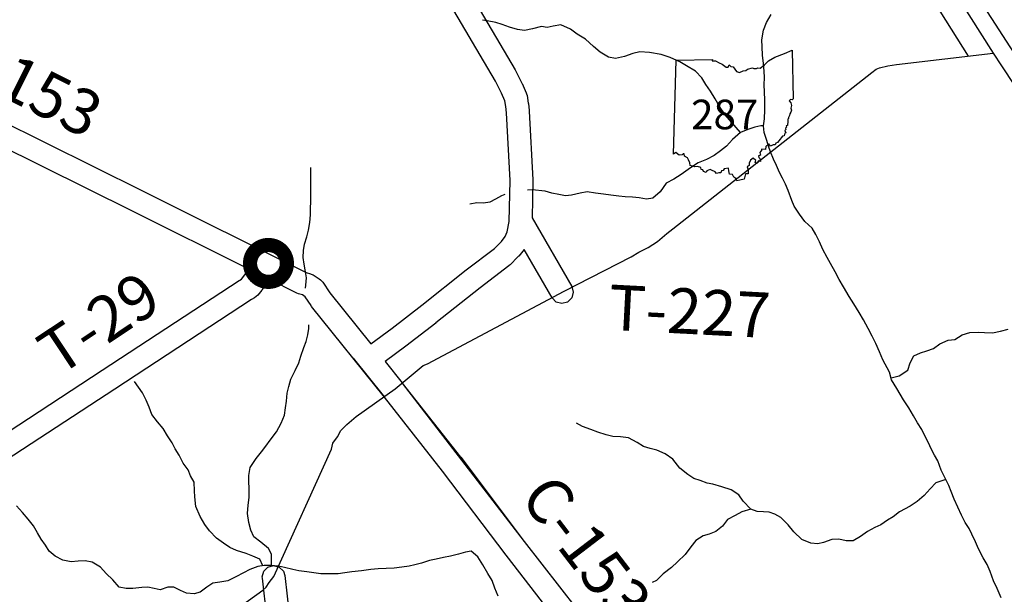
# Model space of a CAD drawing. Extents: x -19904604 to -19752241, y -20667997 to -20541949.
# Drawn here: x -19780000 to -19771324, y -20639798 to -20634729 of the extents above; entities that cross this region are included whole.
import ezdxf
from ezdxf.enums import TextEntityAlignment as Align

# ---------------------------------------------------------------- set-up
doc = ezdxf.new("R2010")
doc.units = 0
doc.header["$MEASUREMENT"] = 0
for name, color, linetype in [('1999-REGULAR', 26, 'Continuous'), ('1999-SALES-TAX', 40, 'Continuous'), ('2005_REGULAR', 115, 'Continuous'), ('CNTYRDTEXT', 251, 'Continuous'), ('COUNTYRDS', 9, 'Continuous'), ('LOGCOMOBOX', 2, 'Continuous'), ('RIVERS', 8, 'Continuous'), ('STATEERTNO', 1, 'Continuous'), ('STATERTS', 8, 'Continuous'), ('TWPRDTEXT', 147, 'Continuous')]:
    doc.layers.add(name, color=color, linetype=linetype)
doc.styles.add('MONOTXT', font='MONOTXT.SHX', dxfattribs={"height": 0.2})
doc.styles.get("Standard").update_dxf_attribs({"font": 'TXT.SHX', "height": 350})

# ---------------------------------------------------------------- blocks, each defined once
blk = doc.blocks.new('SR1')
at = {"layer": 'STATEERTNO', "color": 7, "linetype": 'Continuous'}
blk.add_line((-812.68, -543.29), (-772.74, 884.06), dxfattribs=at)
at = {"layer": 'STATEERTNO', "color": 7, "linetype": 'Continuous', "flags": 128}
for points in [[(-772.74, 884.06), (-218.93, 893.37), (-227.58, 876.09), (-175.31, 872.48), (-119.81, 841.99), (-72.88, 822.75), (-15.45, 777.36), (18.91, 777.86), (33.44, 815.07), (59.75, 786.36), (90.98, 781.23), (144.95, 712.9), (189.53, 698.11), (242.9, 721.52), (282.81, 725.37), (311.96, 748.52), (387.96, 768.31), (409.16, 756.45), (449.39, 758.84), (469.63, 767.61), (504.73, 759.77), (566.51, 811.68), (630.09, 872.88), (727.89, 930.62), (873.99, 985.3), (989.51, 1034.24), (1006.21, 293.52)], [(1006.21, 293.52), (989.16, 283.14), (962.6, 288.03), (944.77, 267.24), (966.85, 232.58), (977.27, 195.97), (968.04, 155.61), (977.16, 122.3), (970.95, 94.44), (954.27, 66.72), (948.5, 40.27), (934.34, 12.43), (935.52, -3.16), (921.99, -15.5), (924.44, -61.84), (917.6, -87.51), (919.95, -109.65), (898.02, -115.46), (903.06, -133.76), (889.11, -147.88), (892.09, -172.22), (876.27, -187.71), (891.63, -218.79), (879.3, -228.65), (869.07, -266.44), (840.93, -274.11), (784.61, -343.24), (764.73, -369.36), (742.41, -375.87), (730.11, -402.72), (702.63, -402.83), (661.03, -421.41), (634.14, -389.4), (587.01, -427.94), (581.58, -472.44), (522, -471.02), (524.33, -493.52), (511.04, -500.09), (498.92, -522.62), (505.95, -562.68), (478.07, -572.88), (481.45, -596.16), (499.31, -610.38), (507.25, -654.82), (477.61, -645.81), (453.31, -683.27), (428.36, -674.48), (436.53, -642.74), (394.35, -604.59), (354.42, -635.15), (333.62, -683.98), (333.37, -716.84), (303.63, -736.7), (322.7, -783.12), (319.22, -815.09), (319.8, -845.45), (282.61, -844.37), (260.1, -926.34)], [(260.1, -926.34), (195.47, -941.99), (150.62, -951.38), (134.79, -914.14), (102.71, -894.52), (81.83, -857.04), (35.76, -851.93), (24.85, -800.49), (19.69, -758.7), (-43.27, -769.02), (-60.58, -794.55), (-82.91, -801.41), (-95.89, -827.14), (-126.35, -829.29), (-159.01, -841.42), (-180.4, -816.2), (-233.94, -790.85), (-257.99, -777.77), (-308.34, -798.09), (-319.08, -822.12), (-359.14, -811.52), (-368.52, -784.71), (-392.77, -776.67), (-398.13, -748.24), (-449.92, -733.1), (-489.57, -739.12), (-559.49, -716.25), (-563.74, -678.84), (-587.55, -633.27), (-599.98, -601.61), (-644.17, -577.44), (-653.13, -539.82), (-667.27, -540.94), (-680.19, -556.2), (-729.27, -563.22), (-748.89, -547.83), (-776.37, -521.58), (-812.68, -543.29)]]:
    blk.add_lwpolyline(points, dxfattribs=at)
at = {"layer": 'STATEERTNO', "color": 7, "linetype": 'Continuous', "style": 'MONOTXT'}
blk.add_attdef('Tag00', text='', height=450, dxfattribs=at).set_placement((0, 0), align=Align.MIDDLE)

msp = doc.modelspace()

# ---------------------------------------------------------------- linework, layer by layer
at = {"layer": '1999-REGULAR'}
for p, q in [((-19776630.4, -20637932.9), (-19776629.7, -20637933.8)), ((-19776629.7, -20637933.8), (-19776629.5, -20637934)), ((-19776786.3, -20638058.1), (-19776789.4, -20638054.3))]:
    msp.add_line(p, q, dxfattribs=at)
at = {"layer": '1999-SALES-TAX'}
for p, q in [((-19777062.3, -20637714.3), (-19776786.3, -20638058.1)), ((-19776781, -20637745.2), (-19776630.1, -20637933.2)), ((-19776629.5, -20637934), (-19775555, -20639331.3)), ((-19776273.3, -20638710.5), (-19776786.3, -20638058.1)), ((-19775713.5, -20639453.2), (-19776273.3, -20638710.5)), ((-19775555, -20639331.3), (-19775088, -20639931.9)), ((-19775244.8, -20640056.1), (-19775713.5, -20639453.2))]:
    msp.add_line(p, q, dxfattribs=at)
at = {"layer": '2005_REGULAR'}
for p, q in [((-19777862.3, -20639643.6), (-19777848.9, -20639593.6)), ((-19777848.9, -20639593.6), (-19777812.3, -20639557)), ((-19777812.3, -20639557), (-19777762.3, -20639543.6)), ((-19777762.3, -20639543.6), (-19777712.3, -20639557)), ((-19777712.3, -20639557), (-19777675.7, -20639593.6)), ((-19777675.7, -20639593.6), (-19777663, -20639632.2)), ((-19777861.6, -20639655), (-19777862.3, -20639643.6)), ((-19777770.9, -20640443.5), (-19777861.6, -20639655)), ((-19777663, -20639632.2), (-19777572.5, -20640417.8))]:
    msp.add_line(p, q, dxfattribs=at)
at = {"layer": 'COUNTYRDS', "ltscale": 2000}
for p, q in [((-19776624.3, -20633488.2), (-19775633.7, -20635172.2)), ((-19775807.8, -20635270.7), (-19776796.6, -20633589.7)), ((-19771773.3, -20634469.3), (-19771422.2, -20635026)), ((-19771942.4, -20634576), (-19771642.4, -20635051.7)), ((-19775633.7, -20635172.2), (-19775633.3, -20635172.9)), ((-19775633.3, -20635172.9), (-19775630.5, -20635178.1)), ((-19775630.5, -20635178.1), (-19775574.7, -20635289.3)), ((-19775754.4, -20635377.2), (-19775807.8, -20635270.7)), ((-19775574.7, -20635289.3), (-19775574.6, -20635289.9)), ((-19775574.6, -20635289.9), (-19775572.9, -20635293.1)), ((-19775572.9, -20635293.1), (-19775536.5, -20635374)), ((-19775724.3, -20635443.9), (-19775754.4, -20635377.2)), ((-19775716.1, -20635494.8), (-19775724.3, -20635443.9)), ((-19775536.5, -20635374), (-19775534.4, -20635383.9)), ((-19775534.4, -20635383.9), (-19775529, -20635399.1)), ((-19775529, -20635399.1), (-19775518.3, -20635465.4)), ((-19780481.9, -20635461.2), (-19778916.8, -20636239.5)), ((-19775710, -20635549.7), (-19775716.1, -20635494.8)), ((-19775518.3, -20635465.4), (-19775518, -20635469)), ((-19775518, -20635469), (-19775517.7, -20635470.1)), ((-19775517.7, -20635470.1), (-19775510.9, -20635530.3)), ((-19775510.9, -20635530.3), (-19775510.6, -20635535.6)), ((-19775510.6, -20635535.6), (-19775510.4, -20635536.3)), ((-19775510.4, -20635536.3), (-19775478.7, -20636141.7)), ((-19775678.6, -20636148.6), (-19775710, -20635549.7)), ((-19779005.8, -20636418.5), (-19780521.2, -20635665)), ((-19775478.7, -20636141.7), (-19775478.6, -20636146.9)), ((-19775685.9, -20636510.1), (-19775678.6, -20636148.6)), ((-19775478.6, -20636148.9), (-19775485.3, -20636477.4)), ((-19775478.6, -20636146.9), (-19775478.6, -20636148.9)), ((-19778916.8, -20636239.5), (-19778916.6, -20636239.5)), ((-19778916.6, -20636239.5), (-19777477.1, -20636958)), ((-19777982.3, -20636929.4), (-19779005.8, -20636418.5)), ((-19779005.8, -20636418.5), (-19779005.8, -20636418.5)), ((-19775485.3, -20636477.4), (-19775135.6, -20637083.9)), ((-19775704.5, -20636601.7), (-19775685.9, -20636510.1)), ((-19775755.9, -20636685.2), (-19775720.8, -20636641.2)), ((-19775720.8, -20636641.2), (-19775704.5, -20636601.7)), ((-19776065.1, -20636935.8), (-19775816.6, -20636747)), ((-19775816.6, -20636747), (-19775755.9, -20636685.2)), ((-19775609.6, -20636821.7), (-19775679.1, -20636892.4)), ((-19775605.6, -20636816.4), (-19775609.6, -20636821.7)), ((-19775602.8, -20636814), (-19775605.6, -20636816.4)), ((-19775555.9, -20636755.3), (-19775602.8, -20636814)), ((-19775308.9, -20637183.8), (-19775555.9, -20636755.3)), ((-19775689.9, -20636901.9), (-19775943.3, -20637094.4)), ((-19775686.7, -20636898.3), (-19775689.9, -20636901.9)), ((-19775679.1, -20636892.4), (-19775686.7, -20636898.3)), ((-19778045.9, -20637018.1), (-19778025.4, -20636992.7)), ((-19778025.4, -20636992.7), (-19777982.3, -20636929.4)), ((-19777477.1, -20636958), (-19777437, -20636970.6)), ((-19777437, -20636970.6), (-19777416.9, -20636979.4)), ((-19777416.9, -20636979.4), (-19777414.2, -20636981)), ((-19777414.2, -20636981), (-19777360.8, -20637014.2)), ((-19776457.2, -20637247.4), (-19776066.8, -20636937.1)), ((-19776066.8, -20636937.1), (-19776065.5, -20636936.2)), ((-19776065.5, -20636936.2), (-19776065.1, -20636935.8)), ((-19779272.3, -20637820.1), (-19778065, -20637029.1)), ((-19778065, -20637029.1), (-19778060.2, -20637026.2)), ((-19778060.2, -20637026.2), (-19778059.4, -20637025.7)), ((-19778059.4, -20637025.7), (-19778045.9, -20637018.1)), ((-19777801.8, -20637019.5), (-19777862.4, -20637108.6)), ((-19777559.3, -20637140.5), (-19777801.8, -20637019.5)), ((-19777360.8, -20637014.2), (-19777350.2, -20637025.1)), ((-19777350.2, -20637025.1), (-19777330, -20637044.2)), ((-19777330, -20637044.2), (-19777268.5, -20637137.6)), ((-19775943.3, -20637094.4), (-19776333, -20637404.2)), ((-19775135.6, -20637083.9), (-19775122.2, -20637133.8)), ((-19777930.8, -20637182.8), (-19777958.1, -20637198.2)), ((-19777930, -20637182.3), (-19777930.8, -20637182.8)), ((-19777902.1, -20637158.4), (-19777930, -20637182.3)), ((-19777867.2, -20637115.1), (-19777902.1, -20637158.4)), ((-19777863.4, -20637109.5), (-19777867.2, -20637115.1)), ((-19777862.4, -20637108.6), (-19777863.4, -20637109.5)), ((-19777556.8, -20637141.1), (-19777559.3, -20637140.5)), ((-19777544.6, -20637146.4), (-19777556.8, -20637141.1)), ((-19777508.9, -20637157.6), (-19777544.6, -20637146.4)), ((-19777485, -20637172.5), (-19777508.9, -20637157.6)), ((-19777433, -20637251.5), (-19777485, -20637172.5)), ((-19777268.5, -20637137.6), (-19776906.3, -20637589.1)), ((-19775272.2, -20637220.4), (-19775308.9, -20637183.8)), ((-19775308.9, -20637183.8), (-19775308.9, -20637183.8)), ((-19775135.6, -20637183.8), (-19775172.2, -20637220.4)), ((-19775122.2, -20637133.8), (-19775135.6, -20637183.8)), ((-19777958.1, -20637198.2), (-19779162.7, -20637987.4)), ((-19777432.1, -20637252.4), (-19777433, -20637251.5)), ((-19777427.5, -20637259.1), (-19777432.1, -20637252.4)), ((-19776786.3, -20638058.1), (-19777427.5, -20637259.1)), ((-19776718, -20637449.1), (-19776457.2, -20637247.4)), ((-19775222.2, -20637233.8), (-19775272.2, -20637220.4)), ((-19775172.2, -20637220.4), (-19775222.2, -20637233.8)), ((-19776334.1, -20637405), (-19776596.4, -20637608)), ((-19776333.9, -20637404.8), (-19776334.1, -20637405)), ((-19776333, -20637404.2), (-19776333.9, -20637404.8)), ((-19776906.3, -20637589.1), (-19776718, -20637449.1)), ((-19776598, -20637609.1), (-19776781, -20637745.2)), ((-19776597.7, -20637608.8), (-19776598, -20637609.1)), ((-19776596.4, -20637608), (-19776597.7, -20637608.8)), ((-19776781, -20637745.2), (-19776630.1, -20637933.2)), ((-19780812.2, -20638828.4), (-19779272.3, -20637820.1)), ((-19779272.3, -20637820.1), (-19779272.3, -20637820.1)), ((-19776630.1, -20637933.2), (-19776629.7, -20637933.8)), ((-19776629.7, -20637933.8), (-19776629.5, -20637934)), ((-19776629.5, -20637934), (-19776115.4, -20638587.8)), ((-19779162.8, -20637987.5), (-19780702.4, -20638995.6)), ((-19779162.7, -20637987.4), (-19779162.8, -20637987.4)), ((-19779162.8, -20637987.4), (-19779162.8, -20637987.5)), ((-19776273.3, -20638710.5), (-19776786.3, -20638058.1)), ((-19776115.4, -20638587.8), (-19776114.5, -20638589.1)), ((-19776114.5, -20638589.1), (-19776114.1, -20638589.4)), ((-19776114.1, -20638589.4), (-19775555, -20639331.3)), ((-19775714.4, -20639452), (-19776273.3, -20638710.5)), ((-19775555, -20639331.3), (-19775088, -20639931.9)), ((-19775714.1, -20639452.2), (-19775714.4, -20639452)), ((-19775713.5, -20639453.2), (-19775714.1, -20639452.2)), ((-19775245.4, -20640055.4), (-19775713.5, -20639453.2))]:
    msp.add_line(p, q, dxfattribs=at)
at = {"layer": 'LOGCOMOBOX', "const_width": 125}
msp.add_lwpolyline([(-19777970.4, -20636879.3, 1), (-19777645.4, -20636879.3, 1)], format="xyb", close=True, dxfattribs=at)
at = {"layer": 'RIVERS', "ltscale": 2000}
for p, q in [((-19775880.6, -20634740.5), (-19775922.8, -20634735.1)), ((-19775804.5, -20634753.7), (-19775880.6, -20634740.5)), ((-19775748.6, -20634772.6), (-19775804.5, -20634753.7)), ((-19773445.7, -20634821.4), (-19773418.6, -20634753.7)), ((-19773418.6, -20634753.7), (-19773377.3, -20634682.3)), ((-19775684.8, -20634795.7), (-19775748.6, -20634772.6)), ((-19775614.9, -20634816.8), (-19775684.8, -20634795.7)), ((-19775550.8, -20634823.9), (-19775614.9, -20634816.8)), ((-19775480.3, -20634809), (-19775550.8, -20634823.9)), ((-19775401.7, -20634788.2), (-19775480.3, -20634809)), ((-19775351.7, -20634797), (-19775401.7, -20634788.2)), ((-19775299.4, -20634787.8), (-19775351.7, -20634797)), ((-19775231, -20634774.9), (-19775299.4, -20634787.8)), ((-19775147.3, -20634814.3), (-19775231, -20634774.9)), ((-19775087.8, -20634857.3), (-19775147.3, -20634814.3)), ((-19773459.2, -20634907.4), (-19773445.7, -20634821.4)), ((-19775014.2, -20634900.6), (-19775087.8, -20634857.3)), ((-19774945, -20634965.8), (-19775014.2, -20634900.6)), ((-19773458.1, -20634969.5), (-19773459.2, -20634907.4)), ((-19774885.6, -20635016.8), (-19774945, -20634965.8)), ((-19774812.1, -20635060.1), (-19774885.6, -20635016.8)), ((-19774536.4, -20635014.4), (-19774596.9, -20635027.4)), ((-19774450.2, -20635017.8), (-19774536.4, -20635014.4)), ((-19773453.3, -20635041.7), (-19773458.1, -20634969.5)), ((-19774750.1, -20635073.1), (-19774812.1, -20635060.1)), ((-19774669.5, -20635054.3), (-19774750.1, -20635073.1)), ((-19774596.9, -20635027.4), (-19774669.5, -20635054.3)), ((-19774348.2, -20635037.4), (-19774450.2, -20635017.8)), ((-19774268.3, -20635062.7), (-19774348.2, -20635037.4)), ((-19774184.6, -20635100.1), (-19774268.3, -20635062.7)), ((-19774123, -20635137.2), (-19774184.6, -20635100.1)), ((-19773446.4, -20635115.9), (-19773453.3, -20635041.7)), ((-19774045.5, -20635184.5), (-19774123, -20635137.2)), ((-19773988.3, -20635243.5), (-19774045.5, -20635184.5)), ((-19773439.5, -20635182.2), (-19773446.4, -20635115.9)), ((-19773438.3, -20635238.3), (-19773439.5, -20635182.2)), ((-19773953.1, -20635302.2), (-19773988.3, -20635243.5)), ((-19773441.4, -20635304.4), (-19773438.3, -20635238.3)), ((-19773911.9, -20635361), (-19773953.1, -20635302.2)), ((-19773872.8, -20635427.7), (-19773911.9, -20635361)), ((-19773438.4, -20635366.5), (-19773441.4, -20635304.4)), ((-19773833.8, -20635496.5), (-19773872.8, -20635427.7)), ((-19773433.5, -20635440.7), (-19773438.4, -20635366.5)), ((-19773432.9, -20635524.9), (-19773433.5, -20635440.7)), ((-19773782.7, -20635567.4), (-19773833.8, -20635496.5)), ((-19773438.2, -20635605), (-19773432.9, -20635524.9)), ((-19773648.8, -20635725.8), (-19773782.7, -20635567.4)), ((-19773445.2, -20635667), (-19773438.2, -20635605)), ((-19773584.1, -20635696.8), (-19773648.8, -20635725.8)), ((-19773521.6, -20635677.8), (-19773584.1, -20635696.8)), ((-19773469.2, -20635666.6), (-19773521.6, -20635677.8)), ((-19773445, -20635665.4), (-19773469.2, -20635666.6)), ((-19773440.1, -20635725.1), (-19773445.2, -20635667)), ((-19773720, -20635784.8), (-19773773.1, -20635844.1)), ((-19773648.8, -20635725.8), (-19773720, -20635784.8)), ((-19773417.1, -20635793.6), (-19773440.1, -20635725.1)), ((-19773401.8, -20635844), (-19773417.1, -20635793.6)), ((-19773773.1, -20635844.1), (-19773825.9, -20635887.3)), ((-19773384.6, -20635894.3), (-19773401.8, -20635844)), ((-19773949.5, -20635961.5), (-19774020.3, -20635992.4)), ((-19773880.8, -20635926.5), (-19773949.5, -20635961.5)), ((-19773825.9, -20635887.3), (-19773880.8, -20635926.5)), ((-19773357.6, -20635960.9), (-19773384.6, -20635894.3)), ((-19773332.3, -20636015.4), (-19773357.6, -20635960.9)), ((-19777435.4, -20636102.1), (-19777434.3, -20636034)), ((-19774089.2, -20636037.4), (-19774172.4, -20636096.1)), ((-19774020.3, -20635992.4), (-19774089.2, -20636037.4)), ((-19773305.2, -20636077.9), (-19773332.3, -20636015.4)), ((-19777434.2, -20636152.2), (-19777435.4, -20636102.1)), ((-19774237.3, -20636135.2), (-19774302.1, -20636172.2)), ((-19774172.4, -20636096.1), (-19774237.3, -20636135.2)), ((-19773278, -20636128.5), (-19773305.2, -20636077.9)), ((-19773250.7, -20636181), (-19773278, -20636128.5)), ((-19777435.2, -20636218.3), (-19777434.2, -20636152.2)), ((-19777434.2, -20636276.5), (-19777435.2, -20636218.3)), ((-19775482.9, -20636231.5), (-19775526.5, -20636234.3)), ((-19775370.7, -20636241.3), (-19775482.9, -20636231.5)), ((-19774302.1, -20636172.2), (-19774357.4, -20636247.5)), ((-19773227.5, -20636237.5), (-19773250.7, -20636181)), ((-19777436.9, -20636450.7), (-19777434.2, -20636276.5)), ((-19775807.3, -20636312.5), (-19775857.9, -20636339.7)), ((-19775754.7, -20636283.3), (-19775807.3, -20636312.5)), ((-19775725.5, -20636271.4), (-19775754.7, -20636283.3)), ((-19775310.8, -20636258.3), (-19775370.7, -20636241.3)), ((-19775250.8, -20636271.3), (-19775310.8, -20636258.3)), ((-19775190.8, -20636284.2), (-19775250.8, -20636271.3)), ((-19775138.5, -20636277.1), (-19775190.8, -20636284.2)), ((-19775062, -20636258.3), (-19775138.5, -20636277.1)), ((-19774999.6, -20636249.2), (-19775062, -20636258.3)), ((-19774925.5, -20636258.4), (-19774999.6, -20636249.2)), ((-19774855.5, -20636269.6), (-19774925.5, -20636258.4)), ((-19774791.4, -20636278.6), (-19774855.5, -20636269.6)), ((-19774719.3, -20636285.8), (-19774791.4, -20636278.6)), ((-19774665.2, -20636292.6), (-19774719.3, -20636285.8)), ((-19774601, -20636295.7), (-19774665.2, -20636292.6)), ((-19774540.9, -20636300.6), (-19774601, -20636295.7)), ((-19774476.9, -20636313.7), (-19774540.9, -20636300.6)), ((-19774422.5, -20636302.5), (-19774476.9, -20636313.7)), ((-19774357.4, -20636247.5), (-19774422.5, -20636302.5)), ((-19773196.8, -20636324.1), (-19773227.5, -20636237.5)), ((-19775972.4, -20636343.9), (-19776032.8, -20636357)), ((-19775914.2, -20636346.8), (-19775972.4, -20636343.9)), ((-19775857.9, -20636339.7), (-19775914.2, -20636346.8)), ((-19773175.5, -20636374.5), (-19773196.8, -20636324.1)), ((-19773128.5, -20636445.4), (-19773175.5, -20636374.5)), ((-19777442, -20636518.8), (-19777436.9, -20636450.7)), ((-19773081.3, -20636508.3), (-19773128.5, -20636445.4)), ((-19777455.2, -20636586.7), (-19777442, -20636518.8)), ((-19773018.1, -20636569.4), (-19773081.3, -20636508.3)), ((-19772984.9, -20636624), (-19773018.1, -20636569.4)), ((-19777489.2, -20636708.4), (-19777470.1, -20636644.6)), ((-19777470.1, -20636644.6), (-19777455.2, -20636586.7)), ((-19772953.8, -20636688.6), (-19772984.9, -20636624)), ((-19777498.1, -20636764.3), (-19777489.2, -20636708.4)), ((-19772922.8, -20636757.3), (-19772953.8, -20636688.6)), ((-19777501.2, -20636828.4), (-19777498.1, -20636764.3)), ((-19777494, -20636884.6), (-19777501.2, -20636828.4)), ((-19772885.7, -20636826), (-19772922.8, -20636757.3)), ((-19772856.5, -20636878.5), (-19772885.7, -20636826)), ((-19777481.1, -20636952.9), (-19777494, -20636884.6)), ((-19772815.5, -20636953.3), (-19772856.5, -20636878.5)), ((-19777473.9, -20637005.2), (-19777481.1, -20636952.9)), ((-19777478.9, -20637071.2), (-19777473.9, -20637005.2)), ((-19772778.5, -20637022), (-19772815.5, -20636953.3)), ((-19777480.2, -20637096.3), (-19777478.9, -20637071.2)), ((-19772741.4, -20637086.7), (-19772778.5, -20637022)), ((-19772690.6, -20637171.7), (-19772741.4, -20637086.7)), ((-19772649.4, -20637234.5), (-19772690.6, -20637171.7)), ((-19772602.5, -20637311.4), (-19772649.4, -20637234.5)), ((-19772563.4, -20637378.1), (-19772602.5, -20637311.4)), ((-19777450.9, -20637454.3), (-19777451.5, -20637422.3)), ((-19772522.5, -20637452.9), (-19772563.4, -20637378.1)), ((-19777476.8, -20637568.1), (-19777459.8, -20637508.3)), ((-19777459.8, -20637508.3), (-19777450.9, -20637454.3)), ((-19772489.5, -20637521.6), (-19772522.5, -20637452.9)), ((-19772456.4, -20637586.2), (-19772489.5, -20637521.6)), ((-19771759.5, -20637549.2), (-19771696.6, -20637508.2)), ((-19771696.6, -20637508.2), (-19771628.1, -20637489.2)), ((-19771628.1, -20637489.2), (-19771553.8, -20637484.4)), ((-19771553.8, -20637484.4), (-19771497.6, -20637487.3)), ((-19771497.6, -20637487.3), (-19771427.4, -20637490.4)), ((-19771427.4, -20637490.4), (-19771359, -20637475.5)), ((-19771359, -20637475.5), (-19771290.5, -20637458.6)), ((-19777523, -20637697.6), (-19777497.7, -20637619.9)), ((-19777497.7, -20637619.9), (-19777476.8, -20637568.1)), ((-19772423.4, -20637658.9), (-19772456.4, -20637586.2)), ((-19771949.4, -20637630.4), (-19771892.5, -20637587.2)), ((-19771892.5, -20637587.2), (-19771817.8, -20637556.3)), ((-19771817.8, -20637556.3), (-19771759.5, -20637549.2)), ((-19777540, -20637755.5), (-19777523, -20637697.6)), ((-19772394.4, -20637729.4), (-19772423.4, -20637658.9)), ((-19772152.1, -20637755.4), (-19772121, -20637695.7)), ((-19772121, -20637695.7), (-19772062.4, -20637668.6)), ((-19772062.4, -20637668.6), (-19772005.9, -20637651.5)), ((-19772005.9, -20637651.5), (-19771949.4, -20637630.4)), ((-19777573.2, -20637825.1), (-19777540, -20637755.5)), ((-19772336, -20637838.6), (-19772394.4, -20637729.4)), ((-19772175.2, -20637821.1), (-19772152.1, -20637755.4)), ((-19777610.6, -20637900.6), (-19777573.2, -20637825.1)), ((-19772317, -20637905), (-19772336, -20637838.6)), ((-19772321.5, -20637889.1), (-19772250.2, -20637872)), ((-19772250.2, -20637872), (-19772175.2, -20637821.1)), ((-19778952.2, -20637971.3), (-19778989.5, -20637920.6)), ((-19777642.6, -20638024.3), (-19777629.6, -20637964.4)), ((-19777629.6, -20637964.4), (-19777610.6, -20637900.6)), ((-19772270, -20637981.9), (-19772317, -20637905)), ((-19778918.9, -20638022), (-19778952.2, -20637971.3)), ((-19778885.8, -20638086.6), (-19778918.9, -20638022)), ((-19777649.8, -20638094.3), (-19777642.6, -20638024.3)), ((-19772213.5, -20638083), (-19772270, -20637981.9)), ((-19778858.6, -20638147.1), (-19778885.8, -20638086.6)), ((-19777658.8, -20638154.3), (-19777649.8, -20638094.3)), ((-19772166.4, -20638151.8), (-19772213.5, -20638083)), ((-19778835.6, -20638211.6), (-19778858.6, -20638147.1)), ((-19778784.5, -20638276.6), (-19778835.6, -20638211.6)), ((-19777695, -20638287.9), (-19777667.8, -20638218.3)), ((-19777667.8, -20638218.3), (-19777658.8, -20638154.3)), ((-19772123.4, -20638224.7), (-19772166.4, -20638151.8)), ((-19772090.3, -20638285.3), (-19772123.4, -20638224.7)), ((-19778737.2, -20638335.4), (-19778784.5, -20638276.6)), ((-19777738.3, -20638363.4), (-19777695, -20638287.9)), ((-19775040.6, -20638318.3), (-19775094.4, -20638289.4)), ((-19772051.1, -20638344), (-19772090.3, -20638285.3)), ((-19778696.1, -20638400.2), (-19778737.2, -20638335.4)), ((-19778657, -20638462.9), (-19778696.1, -20638400.2)), ((-19777793.7, -20638438.6), (-19777738.3, -20638363.4)), ((-19774966.8, -20638345.5), (-19775040.6, -20638318.3)), ((-19774904.9, -20638366.6), (-19774966.8, -20638345.5)), ((-19774831.1, -20638391.8), (-19774904.9, -20638366.6)), ((-19774773.1, -20638404.7), (-19774831.1, -20638391.8)), ((-19772021.9, -20638404.6), (-19772051.1, -20638344)), ((-19778629.7, -20638515.5), (-19778657, -20638462.9)), ((-19777830.7, -20638490.2), (-19777793.7, -20638438.6)), ((-19774706.9, -20638407.8), (-19774773.1, -20638404.7)), ((-19774636.9, -20638416.9), (-19774706.9, -20638407.8)), ((-19774559.3, -20638458.2), (-19774636.9, -20638416.9)), ((-19774503.7, -20638495.2), (-19774559.3, -20638458.2)), ((-19771990.7, -20638461.2), (-19772021.9, -20638404.6)), ((-19771967.5, -20638513.7), (-19771990.7, -20638461.2)), ((-19778594.5, -20638570.1), (-19778629.7, -20638515.5)), ((-19778559.5, -20638640.8), (-19778594.5, -20638570.1)), ((-19777916.7, -20638599), (-19777869.6, -20638541.6)), ((-19777869.6, -20638541.6), (-19777830.7, -20638490.2)), ((-19774443.7, -20638510.2), (-19774503.7, -20638495.2)), ((-19774385.8, -20638527.1), (-19774443.7, -20638510.2)), ((-19774312, -20638558.4), (-19774385.8, -20638527.1)), ((-19774244.5, -20638605.5), (-19774312, -20638558.4)), ((-19771938.3, -20638570.2), (-19771967.5, -20638513.7)), ((-19771911, -20638620.8), (-19771938.3, -20638570.2)), ((-19778516.3, -20638699.6), (-19778559.5, -20638640.8)), ((-19777970.1, -20638678.3), (-19777916.7, -20638599)), ((-19774183.6, -20638684.6), (-19774244.5, -20638605.5)), ((-19771880.2, -20638703.4), (-19771911, -20638620.8)), ((-19778495.1, -20638754), (-19778516.3, -20638699.6)), ((-19777981.3, -20638750.2), (-19777970.1, -20638678.3)), ((-19774112.3, -20638741.9), (-19774183.6, -20638684.6)), ((-19774060.6, -20638774.8), (-19774112.3, -20638741.9)), ((-19771845.2, -20638772.1), (-19771880.2, -20638703.4)), ((-19778463.8, -20638808.6), (-19778495.1, -20638754)), ((-19778459, -20638884.8), (-19778463.8, -20638808.6)), ((-19777980.1, -20638802.3), (-19777981.3, -20638750.2)), ((-19777977.1, -20638864.5), (-19777980.1, -20638802.3)), ((-19774004.7, -20638793.7), (-19774060.6, -20638774.8)), ((-19773940.9, -20638816.8), (-19774004.7, -20638793.7)), ((-19773890.9, -20638825.6), (-19773940.9, -20638816.8)), ((-19773813, -20638850.9), (-19773890.9, -20638825.6)), ((-19771926.1, -20638814.9), (-19771977.2, -20638868.2)), ((-19771839, -20638785.4), (-19771926.1, -20638814.9)), ((-19771814.1, -20638838.7), (-19771845.2, -20638772.1)), ((-19778455.9, -20638939), (-19778459, -20638884.8)), ((-19777978.4, -20638942.6), (-19777977.1, -20638864.5)), ((-19773731.1, -20638876.2), (-19773813, -20638850.9)), ((-19773663.6, -20638921.4), (-19773731.1, -20638876.2)), ((-19773624.4, -20638976.1), (-19773663.6, -20638921.4)), ((-19771977.2, -20638868.2), (-19772030.2, -20638925.4)), ((-19771790.9, -20638891.2), (-19771814.1, -20638838.7)), ((-19771765.9, -20638959.7), (-19771790.9, -20638891.2)), ((-19778447.2, -20639023.3), (-19778455.9, -20638939)), ((-19777985.5, -20639012.6), (-19777978.4, -20638942.6)), ((-19773557.3, -20639047.3), (-19773624.4, -20638976.1)), ((-19772093.3, -20638978.5), (-19772154.2, -20639019.6)), ((-19772030.2, -20638925.4), (-19772093.3, -20638978.5)), ((-19771734.9, -20639030.3), (-19771765.9, -20638959.7)), ((-19779975.1, -20639075), (-19780028.4, -20639016.1)), ((-19779925.9, -20639133.9), (-19779975.1, -20639075)), ((-19778408.4, -20639110.1), (-19778447.2, -20639023.3)), ((-19777992.7, -20639084.6), (-19777985.5, -20639012.6)), ((-19777981.9, -20639163), (-19777992.7, -20639084.6)), ((-19773637.9, -20639070), (-19773696.6, -20639101.2)), ((-19773558.2, -20639046.3), (-19773637.9, -20639070)), ((-19773501.4, -20639066.2), (-19773557.3, -20639047.3)), ((-19773447.3, -20639071.1), (-19773501.4, -20639066.2)), ((-19773397.2, -20639073.9), (-19773447.3, -20639071.1)), ((-19773345.3, -20639090.7), (-19773397.2, -20639073.9)), ((-19773293.6, -20639121.6), (-19773345.3, -20639090.7)), ((-19772247.3, -20639070.2), (-19772302.1, -20639113.4)), ((-19772154.2, -20639019.6), (-19772247.3, -20639070.2)), ((-19771701.9, -20639099), (-19771734.9, -20639030.3)), ((-19779878.7, -20639194.8), (-19779925.9, -20639133.9)), ((-19778369.5, -20639182.8), (-19778408.4, -20639110.1)), ((-19777962.9, -20639233.4), (-19777981.9, -20639163)), ((-19773763.4, -20639138.2), (-19773806.5, -20639197.6)), ((-19773696.6, -20639101.2), (-19773763.4, -20639138.2)), ((-19773228.4, -20639184.8), (-19773293.6, -20639121.6)), ((-19772352.8, -20639144.7), (-19772411.6, -20639183.8)), ((-19772302.1, -20639113.4), (-19772352.8, -20639144.7)), ((-19771668.8, -20639163.6), (-19771701.9, -20639099)), ((-19771633.6, -20639218.3), (-19771668.8, -20639163.6)), ((-19779843.5, -20639255.4), (-19779878.7, -20639194.8)), ((-19779810.3, -20639310.1), (-19779843.5, -20639255.4)), ((-19778328.2, -20639237.6), (-19778369.5, -20639182.8)), ((-19778265, -20639302.7), (-19778328.2, -20639237.6)), ((-19777935.7, -20639289.9), (-19777962.9, -20639233.4)), ((-19773924, -20639267.8), (-19773978.4, -20639281)), ((-19773865.4, -20639244.7), (-19773924, -20639267.8)), ((-19773806.5, -20639197.6), (-19773865.4, -20639244.7)), ((-19773177.2, -20639245.7), (-19773228.4, -20639184.8)), ((-19773108, -20639312.9), (-19773177.2, -20639245.7)), ((-19772529, -20639244), (-19772589.9, -20639289.1)), ((-19772464.2, -20639209), (-19772529, -20639244)), ((-19772411.6, -20639183.8), (-19772464.2, -20639209)), ((-19771610.3, -20639268.7), (-19771633.6, -20639218.3)), ((-19779773, -20639364.8), (-19779810.3, -20639310.1)), ((-19778205.5, -20639347.7), (-19778265, -20639302.7)), ((-19778147.9, -20639384.7), (-19778205.5, -20639347.7)), ((-19777876.3, -20639339), (-19777935.7, -20639289.9)), ((-19777809, -20639394.1), (-19777876.3, -20639339)), ((-19774041.3, -20639322.1), (-19774086.3, -20639377.5)), ((-19773978.4, -20639281), (-19774041.3, -20639322.1)), ((-19773030.3, -20639346.2), (-19773108, -20639312.9)), ((-19772968.2, -20639353.2), (-19773030.3, -20639346.2)), ((-19772915.8, -20639342), (-19772968.2, -20639353.2)), ((-19772843.1, -20639315.2), (-19772915.8, -20639342)), ((-19772782.9, -20639312.1), (-19772843.1, -20639315.2)), ((-19772718.9, -20639327.2), (-19772782.9, -20639312.1)), ((-19772654.7, -20639326.2), (-19772718.9, -20639327.2)), ((-19772589.9, -20639289.1), (-19772654.7, -20639326.2)), ((-19771579.3, -20639335.3), (-19771610.3, -20639268.7)), ((-19771550.1, -20639397.9), (-19771579.3, -20639335.3)), ((-19779739.8, -20639417.4), (-19779773, -20639364.8)), ((-19779686.3, -20639462.3), (-19779739.8, -20639417.4)), ((-19778088.2, -20639411.7), (-19778147.9, -20639384.7)), ((-19778004.3, -20639439.1), (-19778088.2, -20639411.7)), ((-19777946.5, -20639462.1), (-19778004.3, -20639439.1)), ((-19777781.7, -20639444.7), (-19777809, -20639394.1)), ((-19776071.7, -20639425.9), (-19776132.2, -20639445)), ((-19776021.4, -20639416.7), (-19776071.7, -20639425.9)), ((-19775962, -20639467.7), (-19776021.4, -20639416.7)), ((-19774086.3, -20639377.5), (-19774135.5, -20639446.8)), ((-19771511.3, -20639476.7), (-19771550.1, -20639397.9)), ((-19779618.6, -20639497.5), (-19779686.3, -20639462.3)), ((-19779546.6, -20639510.6), (-19779618.6, -20639497.5)), ((-19779484.3, -20639505.6), (-19779546.6, -20639510.6)), ((-19779422.1, -20639502.6), (-19779484.3, -20639505.6)), ((-19779362.1, -20639515.6), (-19779422.1, -20639502.6)), ((-19779286.5, -20639558.9), (-19779362.1, -20639515.6)), ((-19777884.7, -20639489.1), (-19777946.5, -20639462.1)), ((-19777857.3, -20639545.7), (-19777884.7, -20639489.1)), ((-19777781.6, -20639543.5), (-19777781.7, -20639444.7)), ((-19776460.5, -20639521.9), (-19776516.9, -20639537)), ((-19776389.9, -20639500.9), (-19776460.5, -20639521.9)), ((-19776329.5, -20639487.9), (-19776389.9, -20639500.9)), ((-19776265.1, -20639472.9), (-19776329.5, -20639487.9)), ((-19776202.6, -20639459.9), (-19776265.1, -20639472.9)), ((-19776132.2, -20639445), (-19776202.6, -20639459.9)), ((-19775918.9, -20639536.5), (-19775962, -20639467.7)), ((-19774204.8, -20639509.8), (-19774257.8, -20639561)), ((-19774135.5, -20639446.8), (-19774204.8, -20639509.8)), ((-19771476.1, -20639535.3), (-19771511.3, -20639476.7)), ((-19779239.2, -20639613.7), (-19779286.5, -20639558.9)), ((-19779177.9, -20639670.8), (-19779239.2, -20639613.7)), ((-19778029.1, -20639607), (-19778095.9, -20639644)), ((-19777972.5, -20639579.9), (-19778029.1, -20639607)), ((-19777901.8, -20639552.9), (-19777972.5, -20639579.9)), ((-19777845.5, -20639543.8), (-19777901.8, -20639552.9)), ((-19777789.3, -20639542.7), (-19777845.5, -20639543.8)), ((-19777719.1, -20639549.8), (-19777789.3, -20639542.7)), ((-19777667.1, -20639560.7), (-19777719.1, -20639549.8)), ((-19777593.2, -20639579.9), (-19777667.1, -20639560.7)), ((-19777539.2, -20639590.8), (-19777593.2, -20639579.9)), ((-19777471.1, -20639599.9), (-19777539.2, -20639590.8)), ((-19777409, -20639608.9), (-19777471.1, -20639599.9)), ((-19777346.9, -20639615.9), (-19777409, -20639608.9)), ((-19777136.1, -20639607.2), (-19777194.4, -20639616.3)), ((-19777073.8, -20639598.2), (-19777136.1, -20639607.2)), ((-19776989.3, -20639589.6), (-19777073.8, -20639598.2)), ((-19776906.9, -20639578.8), (-19776989.3, -20639589.6)), ((-19776842.6, -20639571.9), (-19776906.9, -20639578.8)), ((-19776770.3, -20639569), (-19776842.6, -20639571.9)), ((-19776700, -20639566.1), (-19776770.3, -20639569)), ((-19776631.7, -20639559.2), (-19776700, -20639566.1)), ((-19776569.3, -20639548.2), (-19776631.7, -20639559.2)), ((-19776516.9, -20639537), (-19776569.3, -20639548.2)), ((-19775876, -20639613.3), (-19775918.9, -20639536.5)), ((-19775836.9, -20639676.1), (-19775876, -20639613.3)), ((-19774257.8, -20639561), (-19774328.9, -20639616)), ((-19771449, -20639595.9), (-19771476.1, -20639535.3)), ((-19771420.2, -20639678.5), (-19771449, -20639595.9)), ((-19779124.8, -20639735.8), (-19779177.9, -20639670.8)), ((-19778297.4, -20639698.9), (-19778350.2, -20639734.1)), ((-19778237.1, -20639689.8), (-19778297.4, -20639698.9)), ((-19778166.7, -20639678.9), (-19778237.1, -20639689.8)), ((-19778095.9, -20639644), (-19778166.7, -20639678.9)), ((-19777254.7, -20639617.4), (-19777346.9, -20639615.9)), ((-19777194.4, -20639616.3), (-19777254.7, -20639617.4)), ((-19775811.9, -20639744.6), (-19775836.9, -20639676.1)), ((-19774388, -20639675.2), (-19774425.6, -20639693.7)), ((-19774328.9, -20639616), (-19774388, -20639675.2)), ((-19771387.1, -20639745.1), (-19771420.2, -20639678.5)), ((-19779060.7, -20639746.8), (-19779124.8, -20639735.8)), ((-19779002.6, -20639747.7), (-19779060.7, -20639746.8)), ((-19778924.1, -20639737), (-19779002.6, -20639747.7)), ((-19778871.9, -20639735.8), (-19778924.1, -20639737)), ((-19778813.9, -20639746.7), (-19778871.9, -20639735.8)), ((-19778761.9, -20639759.6), (-19778813.9, -20639746.7)), ((-19778693.3, -20639734.6), (-19778761.9, -20639759.6)), ((-19778643.2, -20639735.5), (-19778693.3, -20639734.6)), ((-19778583.4, -20639764.5), (-19778643.2, -20639735.5)), ((-19778529.6, -20639787.4), (-19778583.4, -20639764.5)), ((-19778463.5, -20639794.4), (-19778529.6, -20639787.4)), ((-19778409.1, -20639779.3), (-19778463.5, -20639794.4)), ((-19778350.2, -20639734.1), (-19778409.1, -20639779.3)), ((-19775784.9, -20639815.2), (-19775811.9, -20639744.6)), ((-19771352.3, -20639827.9), (-19771387.1, -20639745.1))]:
    msp.add_line(p, q, dxfattribs=at)
at = {"layer": 'STATERTS', "ltscale": 2000}
for p, q in [((-19772273.9, -20635125.5), (-19771422.2, -20635026)), ((-19771422.2, -20635026), (-19771349.5, -20635135.1)), ((-19772492.8, -20635193.9), (-19772451.8, -20635166.5)), ((-19772451.8, -20635166.5), (-19772424.4, -20635152.9)), ((-19772424.4, -20635152.9), (-19772349.5, -20635136.1)), ((-19772349.5, -20635136.1), (-19772273.9, -20635125.5)), ((-19771349.5, -20635135.1), (-19771040.4, -20635607.8)), ((-19774244.6, -20636574.2), (-19772492.8, -20635193.9)), ((-19774298.5, -20636616.6), (-19774244.6, -20636574.2)), ((-19774380.6, -20636685), (-19774298.5, -20636616.6)), ((-19774544.7, -20636780.7), (-19774462.7, -20636739.7)), ((-19774462.7, -20636739.7), (-19774380.6, -20636685)), ((-19775201.4, -20637122.7), (-19774613.1, -20636821.8)), ((-19774613.1, -20636821.8), (-19774544.7, -20636780.7)), ((-19776405.2, -20637765.7), (-19775201.4, -20637122.7)), ((-19776692.4, -20637984.5), (-19776446.2, -20637779.3)), ((-19776446.2, -20637779.3), (-19776405.2, -20637765.7)), ((-19777034.4, -20638230.8), (-19776692.4, -20637984.5)), ((-19777171.2, -20638353.9), (-19777116.5, -20638299.2)), ((-19777116.5, -20638299.2), (-19777034.4, -20638230.8)), ((-19777198.6, -20638408.6), (-19777171.2, -20638353.9)), ((-19777253.3, -20638518), (-19777239.6, -20638463.3)), ((-19777239.6, -20638463.3), (-19777198.6, -20638408.6)), ((-19777759.4, -20639639.7), (-19777253.3, -20638518)), ((-19777827.8, -20639735.5), (-19777800.5, -20639694.5)), ((-19777800.5, -20639694.5), (-19777759.4, -20639639.7)), ((-19778717, -20640378.4), (-19777857.9, -20639759.7)), ((-19777857.9, -20639759.7), (-19777827.8, -20639735.5))]:
    msp.add_line(p, q, dxfattribs=at)
msp.add_lwpolyline([(-19779537.3, -20626698.1, -0.225201), (-19774081.9, -20630358.6, -0.00042), (-19774075.1, -20630370.1, -0.00042), (-19774067.8, -20630382.4, -0.00042), (-19774059.9, -20630395.8, -0.00042), (-19774051.1, -20630410.7, -0.00042), (-19774041.2, -20630427.7, -0.00042), (-19774029.5, -20630447.8, -0.00042), (-19774014.2, -20630474.2, -0.00042), (-19773977.2, -20630538.3), (-19772918, -20632373.9, 0.012712), (-19772344.2, -20633312.3), (-19767450.3, -20640877.3, 0.0303), (-19766564.3, -20642080.4, 0.062323)], format="xyb", dxfattribs=at)

# ---------------------------------------------------------------- block references
at = {"layer": 'STATEERTNO', "ltscale": 2000}
ref = msp.add_blockref('SR1', (-19773767, -20635599.2), dxfattribs=dict(at, xscale=0.58000074505, yscale=0.58000074505, zscale=0.5))
ref.add_attrib('Tag00', '287', dxfattribs={"color": 7, "height": 261, "style": 'MONOTXT'}).set_placement((-19773787.5, -20635599.2), align=Align.MIDDLE)

# ---------------------------------------------------------------- texts
at = {"layer": 'CNTYRDTEXT', "ltscale": 2000}
for rotation, p in [(333.43495, (-19780703.6, -20635137.6)), (307.39849, (-19775602.8, -20638945.2))]:
    msp.add_text('C-153', height=400, rotation=rotation, dxfattribs=at).set_placement(p)
at = {"layer": 'TWPRDTEXT', "ltscale": 2000}
for s, rotation, p in [('T-29', 33.54608, (-19779659.4, -20637881.5)), ('T-227', 357.0298, (-19774819.5, -20637464.2))]:
    msp.add_text(s, height=400, rotation=rotation, dxfattribs=at).set_placement(p)

doc.saveas('drawing.dxf')
